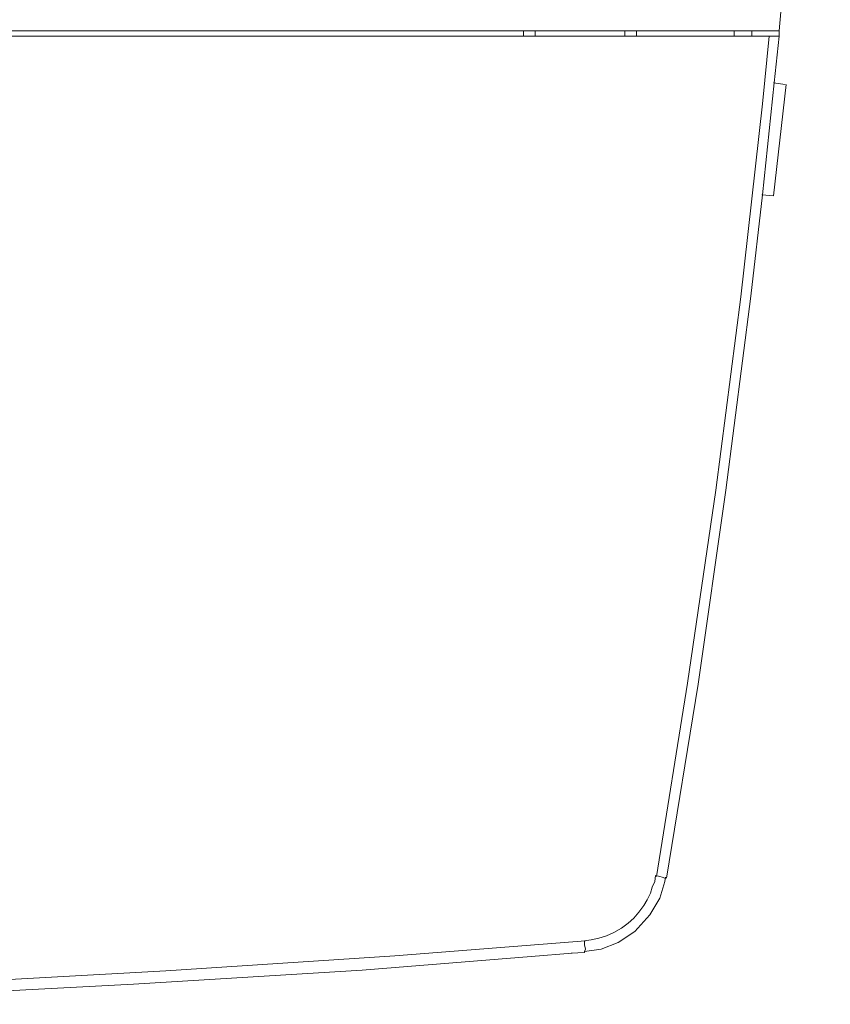
# Model space of a CAD drawing. Units: inches. Extents: x 352 to 3679, y 333 to 2182.
# Drawn here: x 2169 to 2196, y 1791 to 1825 of the extents above; entities that cross this region are included whole.
import ezdxf

# ---------------------------------------------------------------- set-up
doc = ezdxf.new("R2010")
doc.units = ezdxf.units.IN
doc.header["$MEASUREMENT"] = 0
doc.layers.add('Vrstva 1', color=7, linetype='Continuous')

msp = doc.modelspace()

# ---------------------------------------------------------------- linework, layer by layer
at = {"layer": 'Vrstva 1', "lineweight": 9}
for points, knots in [([(2194.377, 1824.493), (2194.377, 1824.493), (2194.946, 1831.094), (2194.946, 1831.094), (2194.946, 1831.094), (2194.946, 1831.094), (2195.402, 1837.694), (2195.402, 1837.694), (2195.402, 1837.694), (2195.402, 1837.694), (2195.743, 1844.294), (2195.743, 1844.294), (2195.743, 1844.294), (2195.743, 1844.294), (2195.971, 1850.895), (2195.971, 1850.895), (2195.971, 1850.895), (2195.971, 1850.895), (2196.113, 1857.495), (2196.113, 1857.495), (2196.113, 1857.495), (2196.113, 1857.495), (2196.113, 1864.096), (2196.113, 1864.096), (2196.113, 1864.096), (2196.113, 1864.096), (2196.083, 1865.575), (2196.083, 1865.575)], [0, 0, 0, 0, 0.142857, 0.142857, 0.142857, 0.142857, 0.285714, 0.285714, 0.285714, 0.285714, 0.428571, 0.428571, 0.428571, 0.428571, 0.571429, 0.571429, 0.571429, 0.571429, 0.714286, 0.714286, 0.714286, 0.714286, 0.857143, 0.857143, 0.857143, 0.857143, 1, 1, 1, 1]), ([(2194.377, 1824.493), (2194.377, 1824.493), (2194.946, 1831.094), (2194.946, 1831.094), (2194.946, 1831.094), (2194.946, 1831.094), (2195.402, 1837.694), (2195.402, 1837.694), (2195.402, 1837.694), (2195.402, 1837.694), (2195.743, 1844.294), (2195.743, 1844.294), (2195.743, 1844.294), (2195.743, 1844.294), (2195.971, 1850.895), (2195.971, 1850.895), (2195.971, 1850.895), (2195.971, 1850.895), (2196.113, 1857.495), (2196.113, 1857.495), (2196.113, 1857.495), (2196.113, 1857.495), (2196.113, 1864.096), (2196.113, 1864.096), (2196.113, 1864.096), (2196.113, 1864.096), (2196.083, 1865.575), (2196.083, 1865.575)], [0, 0, 0, 0, 0.142857, 0.142857, 0.142857, 0.142857, 0.285714, 0.285714, 0.285714, 0.285714, 0.428571, 0.428571, 0.428571, 0.428571, 0.571429, 0.571429, 0.571429, 0.571429, 0.714286, 0.714286, 0.714286, 0.714286, 0.857143, 0.857143, 0.857143, 0.857143, 1, 1, 1, 1]), ([(2168.174, 1824.493), (2168.174, 1824.493), (2185.671, 1824.493), (2185.671, 1824.493), (2185.671, 1824.493), (2185.671, 1824.493), (2185.671, 1824.322), (2185.671, 1824.322)], [0, 0, 0, 0, 0.5, 0.5, 0.5, 0.5, 1, 1, 1, 1]), ([(2189.512, 1824.493), (2189.512, 1824.493), (2192.813, 1824.493), (2192.813, 1824.493), (2192.813, 1824.493), (2192.813, 1824.493), (2193.411, 1824.493), (2193.411, 1824.493)], [0, 0, 0, 0, 0.5, 0.5, 0.5, 0.5, 1, 1, 1, 1]), ([(2190.195, 1795.73), (2190.195, 1795.73), (2191.247, 1802.302), (2191.247, 1802.302), (2191.247, 1802.302), (2191.247, 1802.302), (2192.215, 1808.873), (2192.215, 1808.873), (2192.215, 1808.873), (2192.215, 1808.873), (2193.069, 1815.446), (2193.069, 1815.446), (2193.069, 1815.446), (2193.069, 1815.446), (2193.808, 1822.018), (2193.808, 1822.018), (2193.808, 1822.018), (2193.808, 1822.018), (2194.036, 1824.322), (2194.036, 1824.322)], [0, 0, 0, 0, 0.2, 0.2, 0.2, 0.2, 0.4, 0.4, 0.4, 0.4, 0.6, 0.6, 0.6, 0.6, 0.8, 0.8, 0.8, 0.8, 1, 1, 1, 1]), ([(2190.537, 1795.673), (2190.537, 1795.673), (2191.619, 1802.272), (2191.619, 1802.272), (2191.619, 1802.272), (2191.619, 1802.272), (2192.557, 1808.873), (2192.557, 1808.873), (2192.557, 1808.873), (2192.557, 1808.873), (2193.41, 1815.474), (2193.41, 1815.474), (2193.41, 1815.474), (2193.41, 1815.474), (2193.808, 1818.917), (2193.808, 1818.917)], [0, 0, 0, 0, 0.25, 0.25, 0.25, 0.25, 0.5, 0.5, 0.5, 0.5, 0.75, 0.75, 0.75, 0.75, 1, 1, 1, 1]), ([(2190.537, 1795.673), (2190.537, 1795.673), (2191.619, 1802.272), (2191.619, 1802.272), (2191.619, 1802.272), (2191.619, 1802.272), (2192.557, 1808.873), (2192.557, 1808.873), (2192.557, 1808.873), (2192.557, 1808.873), (2193.41, 1815.474), (2193.41, 1815.474), (2193.41, 1815.474), (2193.41, 1815.474), (2193.808, 1818.917), (2193.808, 1818.917)], [0, 0, 0, 0, 0.25, 0.25, 0.25, 0.25, 0.5, 0.5, 0.5, 0.5, 0.75, 0.75, 0.75, 0.75, 1, 1, 1, 1]), ([(2190.537, 1795.673), (2190.537, 1795.673), (2191.619, 1802.272), (2191.619, 1802.272), (2191.619, 1802.272), (2191.619, 1802.272), (2192.557, 1808.873), (2192.557, 1808.873), (2192.557, 1808.873), (2192.557, 1808.873), (2193.41, 1815.474), (2193.41, 1815.474), (2193.41, 1815.474), (2193.41, 1815.474), (2193.808, 1818.917), (2193.808, 1818.917)], [0, 0, 0, 0, 0.25, 0.25, 0.25, 0.25, 0.5, 0.5, 0.5, 0.5, 0.75, 0.75, 0.75, 0.75, 1, 1, 1, 1]), ([(2187.748, 1793.539), (2187.748, 1793.539), (2187.975, 1793.566), (2187.975, 1793.566), (2187.975, 1793.566), (2187.975, 1793.566), (2188.232, 1793.625), (2188.232, 1793.625), (2188.232, 1793.625), (2188.232, 1793.625), (2188.488, 1793.709), (2188.488, 1793.709), (2188.488, 1793.709), (2188.488, 1793.709), (2188.744, 1793.824), (2188.744, 1793.824), (2188.744, 1793.824), (2188.744, 1793.824), (2189.001, 1793.966), (2189.001, 1793.966), (2189.001, 1793.966), (2189.001, 1793.966), (2189.228, 1794.136), (2189.228, 1794.136), (2189.228, 1794.136), (2189.228, 1794.136), (2189.427, 1794.307), (2189.427, 1794.307), (2189.427, 1794.307), (2189.427, 1794.307), (2189.597, 1794.506), (2189.597, 1794.506), (2189.597, 1794.506), (2189.597, 1794.506), (2189.768, 1794.733), (2189.768, 1794.733), (2189.768, 1794.733), (2189.768, 1794.733), (2189.882, 1794.932), (2189.882, 1794.932), (2189.882, 1794.932), (2189.882, 1794.932), (2189.996, 1795.161), (2189.996, 1795.161), (2189.996, 1795.161), (2189.996, 1795.161), (2190.053, 1795.359), (2190.053, 1795.359), (2190.053, 1795.359), (2190.053, 1795.359), (2190.139, 1795.558), (2190.139, 1795.558), (2190.139, 1795.558), (2190.139, 1795.558), (2190.167, 1795.758), (2190.167, 1795.758)], [0, 0, 0, 0, 0.071429, 0.071429, 0.071429, 0.071429, 0.142857, 0.142857, 0.142857, 0.142857, 0.214286, 0.214286, 0.214286, 0.214286, 0.285714, 0.285714, 0.285714, 0.285714, 0.357143, 0.357143, 0.357143, 0.357143, 0.428571, 0.428571, 0.428571, 0.428571, 0.5, 0.5, 0.5, 0.5, 0.571429, 0.571429, 0.571429, 0.571429, 0.642857, 0.642857, 0.642857, 0.642857, 0.714286, 0.714286, 0.714286, 0.714286, 0.785714, 0.785714, 0.785714, 0.785714, 0.857143, 0.857143, 0.857143, 0.857143, 0.928571, 0.928571, 0.928571, 0.928571, 1, 1, 1, 1]), ([(2187.748, 1793.169), (2187.748, 1793.169), (2188.317, 1793.255), (2188.317, 1793.255), (2188.317, 1793.255), (2188.317, 1793.255), (2188.886, 1793.481), (2188.886, 1793.481), (2188.886, 1793.481), (2188.886, 1793.481), (2189.455, 1793.851), (2189.455, 1793.851), (2189.455, 1793.851), (2189.455, 1793.851), (2189.967, 1794.421), (2189.967, 1794.421), (2189.967, 1794.421), (2189.967, 1794.421), (2190.309, 1794.989), (2190.309, 1794.989), (2190.309, 1794.989), (2190.309, 1794.989), (2190.48, 1795.559), (2190.48, 1795.559), (2190.48, 1795.559), (2190.48, 1795.559), (2190.507, 1795.7), (2190.507, 1795.7)], [0, 0, 0, 0, 0.142857, 0.142857, 0.142857, 0.142857, 0.285714, 0.285714, 0.285714, 0.285714, 0.428571, 0.428571, 0.428571, 0.428571, 0.571429, 0.571429, 0.571429, 0.571429, 0.714286, 0.714286, 0.714286, 0.714286, 0.857143, 0.857143, 0.857143, 0.857143, 1, 1, 1, 1]), ([(2187.748, 1793.169), (2187.748, 1793.169), (2188.317, 1793.255), (2188.317, 1793.255), (2188.317, 1793.255), (2188.317, 1793.255), (2188.886, 1793.481), (2188.886, 1793.481), (2188.886, 1793.481), (2188.886, 1793.481), (2189.455, 1793.851), (2189.455, 1793.851), (2189.455, 1793.851), (2189.455, 1793.851), (2189.967, 1794.421), (2189.967, 1794.421), (2189.967, 1794.421), (2189.967, 1794.421), (2190.309, 1794.989), (2190.309, 1794.989), (2190.309, 1794.989), (2190.309, 1794.989), (2190.48, 1795.559), (2190.48, 1795.559), (2190.48, 1795.559), (2190.48, 1795.559), (2190.507, 1795.7), (2190.507, 1795.7)], [0, 0, 0, 0, 0.142857, 0.142857, 0.142857, 0.142857, 0.285714, 0.285714, 0.285714, 0.285714, 0.428571, 0.428571, 0.428571, 0.428571, 0.571429, 0.571429, 0.571429, 0.571429, 0.714286, 0.714286, 0.714286, 0.714286, 0.857143, 0.857143, 0.857143, 0.857143, 1, 1, 1, 1]), ([(2187.748, 1793.169), (2187.748, 1793.169), (2188.317, 1793.255), (2188.317, 1793.255), (2188.317, 1793.255), (2188.317, 1793.255), (2188.886, 1793.481), (2188.886, 1793.481), (2188.886, 1793.481), (2188.886, 1793.481), (2189.455, 1793.851), (2189.455, 1793.851), (2189.455, 1793.851), (2189.455, 1793.851), (2189.967, 1794.421), (2189.967, 1794.421), (2189.967, 1794.421), (2189.967, 1794.421), (2190.309, 1794.989), (2190.309, 1794.989), (2190.309, 1794.989), (2190.309, 1794.989), (2190.48, 1795.559), (2190.48, 1795.559), (2190.48, 1795.559), (2190.48, 1795.559), (2190.507, 1795.7), (2190.507, 1795.7)], [0, 0, 0, 0, 0.142857, 0.142857, 0.142857, 0.142857, 0.285714, 0.285714, 0.285714, 0.285714, 0.428571, 0.428571, 0.428571, 0.428571, 0.571429, 0.571429, 0.571429, 0.571429, 0.714286, 0.714286, 0.714286, 0.714286, 0.857143, 0.857143, 0.857143, 0.857143, 1, 1, 1, 1]), ([(2190.167, 1795.758), (2190.167, 1795.758), (2190.309, 1795.73), (2190.309, 1795.73), (2190.309, 1795.73), (2190.309, 1795.73), (2190.393, 1795.701), (2190.393, 1795.701), (2190.393, 1795.701), (2190.393, 1795.701), (2190.479, 1795.672), (2190.479, 1795.672), (2190.479, 1795.672), (2190.479, 1795.672), (2190.508, 1795.672), (2190.508, 1795.672)], [0, 0, 0, 0, 0.25, 0.25, 0.25, 0.25, 0.5, 0.5, 0.5, 0.5, 0.75, 0.75, 0.75, 0.75, 1, 1, 1, 1]), ([(2095.54, 1793.539), (2095.54, 1793.539), (2103.335, 1792.941), (2103.335, 1792.941), (2103.335, 1792.941), (2103.335, 1792.941), (2111.13, 1792.429), (2111.13, 1792.429), (2111.13, 1792.429), (2111.13, 1792.429), (2118.926, 1792.031), (2118.926, 1792.031), (2118.926, 1792.031), (2118.926, 1792.031), (2126.722, 1791.774), (2126.722, 1791.774), (2126.722, 1791.774), (2126.722, 1791.774), (2134.517, 1791.604), (2134.517, 1791.604), (2134.517, 1791.604), (2134.517, 1791.604), (2142.312, 1791.576), (2142.312, 1791.576), (2142.312, 1791.576), (2142.312, 1791.576), (2150.109, 1791.632), (2150.109, 1791.632), (2150.109, 1791.632), (2150.109, 1791.632), (2157.903, 1791.803), (2157.903, 1791.803), (2157.903, 1791.803), (2157.903, 1791.803), (2165.698, 1792.088), (2165.698, 1792.088), (2165.698, 1792.088), (2165.698, 1792.088), (2173.495, 1792.515), (2173.495, 1792.515), (2173.495, 1792.515), (2173.495, 1792.515), (2181.29, 1793.027), (2181.29, 1793.027), (2181.29, 1793.027), (2181.29, 1793.027), (2187.777, 1793.539), (2187.777, 1793.539)], [0, 0, 0, 0, 0.083333, 0.083333, 0.083333, 0.083333, 0.166667, 0.166667, 0.166667, 0.166667, 0.25, 0.25, 0.25, 0.25, 0.333333, 0.333333, 0.333333, 0.333333, 0.416667, 0.416667, 0.416667, 0.416667, 0.5, 0.5, 0.5, 0.5, 0.583333, 0.583333, 0.583333, 0.583333, 0.666667, 0.666667, 0.666667, 0.666667, 0.75, 0.75, 0.75, 0.75, 0.833333, 0.833333, 0.833333, 0.833333, 0.916667, 0.916667, 0.916667, 0.916667, 1, 1, 1, 1]), ([(2187.748, 1793.539), (2187.748, 1793.539), (2187.748, 1793.397), (2187.748, 1793.397), (2187.748, 1793.397), (2187.748, 1793.397), (2187.777, 1793.254), (2187.777, 1793.254), (2187.777, 1793.254), (2187.777, 1793.254), (2187.748, 1793.169), (2187.748, 1793.169), (2187.748, 1793.169), (2187.748, 1793.169), (2187.748, 1793.141), (2187.748, 1793.141)], [0, 0, 0, 0, 0.25, 0.25, 0.25, 0.25, 0.5, 0.5, 0.5, 0.5, 0.75, 0.75, 0.75, 0.75, 1, 1, 1, 1]), ([(2172.385, 1792.059), (2172.385, 1792.059), (2180.18, 1792.543), (2180.18, 1792.543), (2180.18, 1792.543), (2180.18, 1792.543), (2185.928, 1792.998), (2185.928, 1792.998)], [0, 0, 0, 0, 0.5, 0.5, 0.5, 0.5, 1, 1, 1, 1]), ([(2172.385, 1792.059), (2172.385, 1792.059), (2180.18, 1792.543), (2180.18, 1792.543), (2180.18, 1792.543), (2180.18, 1792.543), (2185.928, 1792.998), (2185.928, 1792.998)], [0, 0, 0, 0, 0.5, 0.5, 0.5, 0.5, 1, 1, 1, 1]), ([(2172.385, 1792.059), (2172.385, 1792.059), (2180.18, 1792.543), (2180.18, 1792.543), (2180.18, 1792.543), (2180.18, 1792.543), (2185.928, 1792.998), (2185.928, 1792.998)], [0, 0, 0, 0, 0.5, 0.5, 0.5, 0.5, 1, 1, 1, 1]), ([(2157.05, 1791.377), (2157.05, 1791.377), (2164.845, 1791.661), (2164.845, 1791.661), (2164.845, 1791.661), (2164.845, 1791.661), (2172.385, 1792.059), (2172.385, 1792.059)], [0, 0, 0, 0, 0.5, 0.5, 0.5, 0.5, 1, 1, 1, 1]), ([(2157.05, 1791.377), (2157.05, 1791.377), (2164.845, 1791.661), (2164.845, 1791.661), (2164.845, 1791.661), (2164.845, 1791.661), (2172.385, 1792.059), (2172.385, 1792.059)], [0, 0, 0, 0, 0.5, 0.5, 0.5, 0.5, 1, 1, 1, 1]), ([(2157.05, 1791.377), (2157.05, 1791.377), (2164.845, 1791.661), (2164.845, 1791.661), (2164.845, 1791.661), (2164.845, 1791.661), (2172.385, 1792.059), (2172.385, 1792.059)], [0, 0, 0, 0, 0.5, 0.5, 0.5, 0.5, 1, 1, 1, 1])]:
    msp.add_open_spline(points, degree=3, knots=knots, dxfattribs=at)
for points in [[(2185.671, 1824.493), (2185.671, 1824.493), (2189.512, 1824.493), (2189.512, 1824.493)], [(2186.07, 1824.322), (2186.07, 1824.322), (2186.07, 1824.493), (2186.07, 1824.493)], [(2189.114, 1824.322), (2189.114, 1824.322), (2189.114, 1824.493), (2189.114, 1824.493)], [(2189.512, 1824.493), (2189.512, 1824.493), (2189.512, 1824.322), (2189.512, 1824.322)], [(2192.841, 1824.322), (2192.841, 1824.322), (2192.841, 1824.493), (2192.841, 1824.493)], [(2193.41, 1824.493), (2193.41, 1824.493), (2194.007, 1824.493), (2194.007, 1824.493)], [(2193.438, 1824.322), (2193.438, 1824.322), (2193.438, 1824.493), (2193.438, 1824.493)], [(2194.007, 1824.493), (2194.007, 1824.493), (2194.349, 1824.493), (2194.349, 1824.493)], [(2194.377, 1824.322), (2194.377, 1824.322), (2194.377, 1824.493), (2194.377, 1824.493)], [(2194.377, 1824.322), (2194.377, 1824.322), (2194.377, 1824.493), (2194.377, 1824.493)], [(2168.174, 1824.322), (2168.174, 1824.322), (2186.069, 1824.322), (2186.069, 1824.322)], [(2189.114, 1824.322), (2189.114, 1824.322), (2186.069, 1824.322), (2186.069, 1824.322)], [(2189.114, 1824.322), (2189.114, 1824.322), (2194.007, 1824.322), (2194.007, 1824.322)], [(2194.007, 1824.322), (2194.007, 1824.322), (2194.349, 1824.322), (2194.349, 1824.322)], [(2194.207, 1822.728), (2194.207, 1822.728), (2194.377, 1824.322), (2194.377, 1824.322)], [(2194.207, 1822.728), (2194.207, 1822.728), (2194.377, 1824.322), (2194.377, 1824.322)], [(2194.207, 1822.728), (2194.207, 1822.728), (2194.377, 1824.322), (2194.377, 1824.322)], [(2193.808, 1818.917), (2193.808, 1818.917), (2194.207, 1822.729), (2194.207, 1822.729)], [(2193.808, 1818.917), (2193.808, 1818.917), (2194.207, 1822.729), (2194.207, 1822.729)], [(2193.808, 1818.917), (2193.808, 1818.917), (2194.207, 1822.729), (2194.207, 1822.729)], [(2194.178, 1822.728), (2194.178, 1822.728), (2194.577, 1822.673), (2194.577, 1822.673)], [(2194.178, 1818.888), (2194.178, 1818.888), (2194.605, 1822.672), (2194.605, 1822.672)], [(2193.78, 1818.917), (2193.78, 1818.917), (2194.178, 1818.888), (2194.178, 1818.888)], [(2185.928, 1792.998), (2185.928, 1792.998), (2187.321, 1793.112), (2187.321, 1793.112)], [(2185.928, 1792.998), (2185.928, 1792.998), (2187.321, 1793.112), (2187.321, 1793.112)], [(2187.293, 1793.112), (2187.293, 1793.112), (2187.748, 1793.14), (2187.748, 1793.14)], [(2187.293, 1793.112), (2187.293, 1793.112), (2187.748, 1793.14), (2187.748, 1793.14)], [(2187.293, 1793.112), (2187.293, 1793.112), (2187.748, 1793.14), (2187.748, 1793.14)]]:
    msp.add_open_spline(points, degree=3, dxfattribs=at)

doc.saveas('drawing.dxf')
